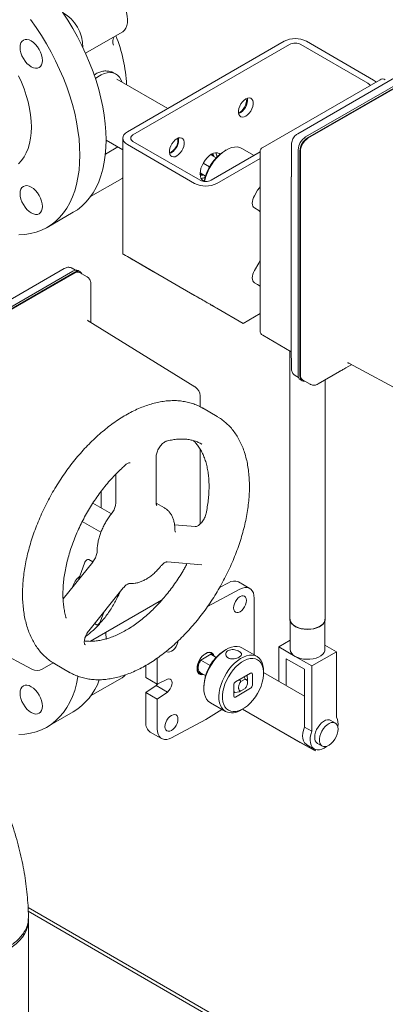
# Model space of a CAD drawing. Units: inches. Extents: x 3 to 261, y 2 to 203.
# Drawn here: x 200 to 208, y 139 to 159 of the extents above; entities that cross this region are included whole.
import ezdxf

# ---------------------------------------------------------------- set-up
doc = ezdxf.new("R2010")
doc.units = ezdxf.units.IN
doc.header["$LTSCALE"] = 12
doc.header["$MEASUREMENT"] = 0
doc.layers.add('OBJECT', color=7, linetype='Continuous')
doc.dimstyles.new('SLDDIMSTYLE3', dxfattribs={"dimtxt": 0.18, "dimasz": 1.56, "dimexe": 0, "dimexo": 0.0625, "dimgap": 0, "dimtad": 0, "dimtih": 1, "dimtoh": 1, "dimdec": 0, "dimrnd": 1e-09, "dimzin": 0, "dimdsep": 46, "dimtxsty": 'Standard', "dimsah": 1, "dimcen": 0.09, "dimadec": 0, "dimazin": 0, "dimtfac": 1.56, "dimtdec": 0, "dimtofl": 0, "dimtmove": 0, "dimatfit": 3, "dimfxl": 0, "dimfrac": 2, "dimtolj": 1, "dimtzin": 0, "dimarcsym": 0})

msp = doc.modelspace()

# ---------------------------------------------------------------- linework, layer by layer
at = {"color": 7, "linetype": 'Continuous', "lineweight": 15}
for p, q in [((210.025, 159.3558), (206.0854, 157.0815)), ((210.2016, 159.3013), (206.2431, 157.0161)), ((210.2395, 159.2794), (206.281, 156.9942)), ((210.2301, 159.263), (206.2905, 156.9888)), ((201.7727, 158.7148), (202.5156, 159.1437)), ((202.6236, 157.1215), (205.8056, 158.9584)), ((202.7373, 157.0559), (205.9192, 158.8928)), ((206.1465, 158.8928), (207.5102, 158.1055)), ((206.2602, 158.9584), (207.6239, 158.1711)), ((202.3879, 158.2926), (202.3502, 158.3135)), ((203.4422, 157.594), (202.4078, 158.1911)), ((207.7552, 158.1783), (205.3732, 156.8033)), ((202.1912, 156.9504), (202.5295, 156.7551)), ((202.5295, 156.9903), (202.5295, 154.6387)), ((203.9873, 156.0718), (202.6236, 156.8591)), ((204.101, 156.1374), (202.7373, 156.9247)), ((205.9561, 156.8575), (205.9561, 156.3081)), ((202.4287, 156.8132), (202.1767, 156.6677)), ((203.5138, 156.6949), (203.4798, 156.6797)), ((204.4249, 156.5912), (204.3217, 156.6508)), ((204.3267, 156.6479), (204.3267, 156.6611)), ((205.3197, 156.7097), (204.3283, 156.1374)), ((204.6297, 156.7504), (204.5934, 156.7294)), ((205.1982, 156.6396), (204.9512, 156.7822)), ((205.3197, 156.7105), (205.3197, 153.078)), ((206.0916, 156.7536), (206.0916, 152.1825)), ((206.1295, 156.7318), (206.1295, 152.1606)), ((206.139, 156.7263), (206.139, 152.177)), ((204.1625, 156.4835), (204.2926, 156.4084)), ((205.3197, 156.5785), (204.4419, 156.0718)), ((204.1025, 156.2524), (204.095, 156.2572)), ((204.1025, 156.2828), (204.1025, 156.2995)), ((204.2107, 156.2203), (204.1025, 156.2828)), ((204.1025, 156.2828), (204.1025, 156.2524)), ((204.1075, 156.2796), (204.2106, 156.22)), ((201.8773, 155.8058), (202.5156, 156.1743)), ((205.953, 156.2049), (205.953, 152.5725)), ((205.2036, 155.8202), (205.2679, 155.9315)), ((200.992, 155.176), (201.5253, 155.4839)), ((205.2915, 155.522), (205.2036, 155.5727)), ((202.6236, 154.5844), (203.9873, 153.7972)), ((202.6236, 154.5844), (203.154, 154.2781)), ((202.7373, 154.5188), (203.2676, 154.2125)), ((204.101, 153.7315), (202.7373, 154.5188)), ((205.2036, 154.3008), (205.2915, 154.4531)), ((201.3415, 154.343), (197.4019, 152.0687)), ((201.5182, 154.2884), (197.5597, 152.0032)), ((201.5561, 154.2666), (197.5975, 151.9814)), ((201.5466, 154.2502), (197.607, 151.9759)), ((201.5718, 154.3081), (201.5022, 154.3483)), ((201.6632, 154.2772), (201.6253, 154.299)), ((201.8053, 154.1733), (201.6537, 154.2608)), ((203.154, 154.2781), (203.2676, 154.2125)), ((201.881, 153.5246), (201.881, 154.0315)), ((203.2676, 154.2125), (203.2677, 154.2126)), ((205.2679, 154.0162), (205.2036, 154.0534)), ((205.2679, 154.0162), (205.3197, 153.9864)), ((204.8586, 153.294), (204.3283, 153.6003)), ((204.9722, 153.2284), (204.4419, 153.5347)), ((205.3197, 153.429), (204.9722, 153.2284)), ((203.9953, 151.9368), (201.8292, 153.2761)), ((201.8827, 153.243), (201.8827, 153.3775)), ((204.8586, 153.294), (204.9722, 153.2284)), ((205.3732, 152.9852), (205.953, 152.6506)), ((205.9228, 152.668), (205.9228, 147.2187)), ((205.9561, 152.4657), (205.9561, 152.3082)), ((206.4956, 151.9967), (206.9346, 152.2502)), ((207.0628, 152.3223), (207.1794, 152.3895)), ((207.124, 152.4193), (209.367, 151.2133)), ((206.0318, 152.1664), (206.1015, 152.1262)), ((206.136, 152.0844), (206.1739, 152.0625)), ((206.1833, 152.0789), (206.3349, 151.9914)), ((206.6428, 147.2187), (206.6428, 152.0818)), ((204.0988, 151.5338), (204.0988, 151.7534)), ((204.4496, 151.3338), (204.1465, 151.5088)), ((204.4496, 151.3338), (204.4624, 151.3263)), ((204.0988, 149.1501), (204.0988, 150.6775)), ((204.1371, 150.7719), (204.1282, 150.7771)), ((203.2084, 149.5808), (203.2084, 150.5173)), ((202.388, 150.1636), (202.388, 149.5808)), ((202.0941, 149.477), (202.0941, 149.7416)), ((202.3003, 149.358), (201.9226, 149.5761)), ((203.3782, 149.478), (203.2087, 149.5759)), ((201.7082, 149.205), (202.0862, 148.9867)), ((204.0025, 149.099), (203.5802, 149.1368)), ((201.9211, 148.3812), (201.8413, 148.4272)), ((201.9192, 148.3787), (201.3173, 147.63)), ((201.7507, 148.3585), (201.6302, 148.0192)), ((203.4326, 148.3829), (204.135, 148.3201)), ((201.8384, 146.9802), (202.5408, 147.8539)), ((204.907, 147.8259), (204.2513, 147.4738)), ((204.6767, 147.9588), (204.4969, 147.8623)), ((205.1107, 147.8412), (204.8804, 147.9742)), ((205.1995, 146.4905), (205.1995, 147.645)), ((201.8758, 146.7693), (203.3195, 147.6027)), ((203.2683, 147.5459), (203.2447, 147.5596)), ((198.4405, 147.4065), (200.6836, 146.2004)), ((202.0789, 147.1757), (202.1449, 147.3615)), ((201.9555, 147.1259), (201.9883, 147.107)), ((201.9654, 147.1382), (201.9779, 147.1173)), ((205.9293, 147.1796), (205.9293, 146.6063)), ((206.6364, 146.6063), (206.6364, 147.1796)), ((202.1879, 146.9495), (202.1912, 146.8071)), ((201.7604, 146.7006), (201.7712, 146.6943)), ((205.2573, 146.4571), (204.9512, 146.6338)), ((205.6964, 146.6561), (205.9293, 146.7905)), ((205.6964, 145.9561), (205.6964, 146.6561)), ((206.0328, 146.4619), (205.6964, 146.6561)), ((206.6364, 146.6908), (206.8692, 146.5564)), ((203.2297, 146.4263), (203.2297, 145.9001)), ((204.1127, 146.3874), (204.3165, 146.505)), ((204.3164, 146.5338), (204.3428, 146.5202)), ((204.3428, 146.5202), (204.3165, 146.505)), ((204.3165, 146.505), (204.4247, 146.4426)), ((204.3213, 146.5016), (204.3165, 146.505)), ((204.4249, 146.4428), (204.3217, 146.5023)), ((204.3306, 146.5279), (204.3282, 146.5293)), ((204.6297, 146.6019), (204.5934, 146.5809)), ((206.3692, 146.2678), (206.0328, 146.4619)), ((206.8692, 146.5564), (206.3692, 146.2678)), ((206.8692, 145.2285), (206.8692, 146.5564)), ((200.894, 146.2025), (201.1169, 146.3312)), ((201.1416, 146.3155), (201.1468, 146.3125)), ((201.1468, 146.3125), (201.4498, 146.1375)), ((202.9994, 146.2796), (202.9994, 146.0331)), ((204.0864, 146.3722), (204.092, 146.3953)), ((204.1127, 146.3874), (204.0864, 146.3722)), ((204.3028, 146.2776), (204.1127, 146.3874)), ((206.2177, 146.2013), (205.848, 146.4147)), ((205.848, 145.8686), (205.848, 146.4147)), ((206.3692, 144.9398), (206.3692, 146.2678)), ((201.4498, 146.1375), (201.4411, 146.1426)), ((201.8773, 145.6574), (202.5156, 146.0259)), ((202.9994, 146.0331), (203.2297, 145.9001)), ((204.0864, 146.1133), (204.1125, 146.1283)), ((204.0904, 146.1118), (204.0864, 146.1133)), ((204.0874, 146.1121), (204.0898, 146.1107)), ((204.1075, 146.1312), (204.2106, 146.0716)), ((205.1253, 146.1217), (204.8192, 145.945)), ((204.9931, 146.0454), (205.0132, 145.9975)), ((205.1616, 145.8767), (205.1616, 146.1007)), ((205.3904, 146.1208), (205.3904, 146.1628)), ((206.2177, 145.6551), (205.3904, 146.1328)), ((206.2177, 145.0273), (206.2177, 146.2013)), ((202.9994, 145.7292), (203.2073, 145.8702)), ((203.2073, 145.8702), (203.4376, 145.7372)), ((203.2297, 145.9001), (203.4376, 145.9991)), ((204.1752, 145.8566), (204.1752, 145.8146)), ((204.7828, 145.882), (204.7828, 145.6581)), ((204.9312, 145.9502), (204.8998, 145.9916)), ((205.0132, 145.9975), (204.9312, 145.9502)), ((205.0637, 145.9322), (205.0637, 146.0015)), ((203.2297, 145.5962), (202.9994, 145.7292)), ((202.9994, 145.7292), (202.9994, 145.1215)), ((203.4376, 145.7372), (203.2297, 145.5962)), ((204.7828, 145.7413), (204.8051, 145.7284)), ((204.8103, 145.7257), (204.8943, 145.7399)), ((204.8192, 145.637), (205.1253, 145.8137)), ((204.8943, 145.7399), (204.9896, 145.7949)), ((204.8943, 145.7399), (204.9312, 145.7612)), ((204.9312, 145.7612), (205.0132, 145.8086)), ((205.0132, 145.8086), (204.9896, 145.7949)), ((203.2297, 145.5962), (203.2297, 144.9885)), ((204.3084, 145.5203), (204.6145, 145.3436)), ((200.992, 145.0276), (201.5253, 145.3355)), ((204.2146, 145.1794), (204.5452, 145.3836)), ((204.9359, 145.3755), (204.9723, 145.3965)), ((204.9618, 145.3904), (206.1313, 144.7151)), ((204.9619, 145.3905), (206.4343, 144.5401)), ((203.5222, 144.8076), (204.2146, 145.1794)), ((206.2177, 145.0273), (206.3692, 144.9398)), ((206.8481, 145.1079), (206.7542, 145.1621)), ((203.0882, 144.9252), (203.3185, 144.7923)), ((206.4343, 144.5401), (206.1313, 144.7151)), ((206.2668, 144.6678), (206.4183, 144.5803)), ((206.4842, 144.6945), (206.5782, 144.6402)), ((206.4343, 144.5401), (206.4499, 144.5671)), ((223.01, 128.4243), (200.6063, 141.3577)), ((214.4174, 133.3122), (200.6098, 141.2832)), ((200.6137, 136.7263), (200.6137, 141.1007))]:
    msp.add_line(p, q, dxfattribs=at)
at = {"color": 7, "linetype": 'Continuous', "lineweight": 15, "flags": 128}
for points in [[(201.9756, 160.079), (201.9886, 160.0859), (202.0345, 160.1007), (202.0852, 160.1041), (202.1397, 160.0962), (202.1966, 160.077), (202.2546, 160.047), (202.3125, 160.0069), (202.3687, 159.9577), (202.4222, 159.9004), (202.4715, 159.8365), (202.5156, 159.7673), (202.5535, 159.6945), (202.5842, 159.6198), (202.6071, 159.5449), (202.6216, 159.4715), (202.6273, 159.4014), (202.6243, 159.3361), (202.6125, 159.2773), (202.5921, 159.2261), (202.5638, 159.1839), (202.528, 159.1516), (202.5156, 159.1437)], [(201.3042, 159.5478), (201.4115, 159.3844), (201.5132, 159.2169), (201.6089, 159.0459), (201.6984, 158.872), (201.7812, 158.6958), (201.8572, 158.518), (201.9259, 158.3393), (201.9871, 158.1603), (202.0406, 157.9818), (202.0863, 157.8043), (202.1239, 157.6285), (202.1532, 157.4551), (202.1743, 157.2847), (202.187, 157.118), (202.1912, 156.9555)], [(201.6578, 156.6476), (201.6536, 156.8101), (201.6409, 156.9768), (201.6199, 157.1472), (201.5905, 157.3206), (201.5529, 157.4964), (201.5073, 157.6739), (201.4537, 157.8524), (201.3925, 158.0314), (201.3238, 158.2101), (201.2479, 158.3879), (201.165, 158.564), (201.0756, 158.738), (200.9798, 158.909), (200.8781, 159.0765), (200.7709, 159.2399), (200.6585, 159.3984)], [(200.6707, 158.9647), (200.715, 158.934), (200.7577, 158.8945), (200.797, 158.8475), (200.8314, 158.795), (200.8597, 158.7389), (200.8807, 158.6814), (200.8936, 158.6247), (200.898, 158.571), (200.8936, 158.5223), (200.8807, 158.4805), (200.8597, 158.4473), (200.8314, 158.4238), (200.797, 158.4111), (200.7577, 158.4095), (200.715, 158.4192), (200.6707, 158.4397), (200.6263, 158.4704), (200.5837, 158.5099), (200.5444, 158.5569), (200.51, 158.6094), (200.4817, 158.6655), (200.4607, 158.723), (200.4478, 158.7797), (200.4434, 158.8334), (200.4478, 158.8821), (200.4607, 158.9239), (200.4817, 158.9571), (200.51, 158.9806), (200.5444, 158.9933), (200.5837, 158.9949), (200.6263, 158.9852), (200.6707, 158.9647)], [(200.4146, 156.4719), (200.4735, 156.5364), (200.5254, 156.6102), (200.5699, 156.6927), (200.6066, 156.7835), (200.6355, 156.8819), (200.6562, 156.9873), (200.6687, 157.0989), (200.6729, 157.2162), (200.6687, 157.3383), (200.6562, 157.4644), (200.6355, 157.5937), (200.6066, 157.7254), (200.5699, 157.8587), (200.5254, 157.9925), (200.4735, 158.1262), (200.4146, 158.2588)], [(202.5094, 158.1325), (202.4911, 158.1792), (202.4614, 158.2283), (202.4241, 158.2677), (202.38, 158.2968), (202.3299, 158.3149), (202.2747, 158.3218), (202.2154, 158.3173), (202.1532, 158.3016), (202.0892, 158.2748), (202.0246, 158.2375), (201.9739, 158.201)], [(207.6239, 158.1711), (207.6639, 158.143), (207.6754, 158.1323)], [(205.0291, 157.4384), (204.9928, 157.4226), (204.9586, 157.4178), (204.9286, 157.4244), (204.9043, 157.442), (204.8874, 157.4695), (204.8786, 157.5055), (204.8786, 157.5476), (204.8874, 157.5936), (204.9043, 157.6408), (204.9286, 157.6863), (204.9586, 157.7277), (204.9928, 157.7623), (205.0291, 157.7883), (205.0653, 157.8042), (205.0995, 157.809), (205.1295, 157.8024), (205.1538, 157.7848), (205.1707, 157.7572), (205.1795, 157.7213), (205.1795, 157.6791), (205.1707, 157.6331), (205.1538, 157.586), (205.1295, 157.5404), (205.0995, 157.4991), (205.0653, 157.4644), (205.0291, 157.4384)], [(205.0366, 157.7925), (205.039, 157.7848), (205.0435, 157.7479), (205.039, 157.7057), (205.0257, 157.6612), (205.0047, 157.6173), (204.9773, 157.5772), (204.9453, 157.5435), (204.911, 157.5185), (204.8787, 157.5045)], [(202.6236, 156.8591), (202.5837, 156.8872), (202.5539, 156.9193), (202.5357, 156.9541), (202.5295, 156.9903), (202.5357, 157.0265), (202.5539, 157.0613), (202.5837, 157.0934), (202.6236, 157.1215)], [(202.1912, 156.9555), (202.187, 156.798), (202.1743, 156.6459), (202.1532, 156.4998), (202.1239, 156.3603), (202.0863, 156.2279), (202.0406, 156.1031), (201.9871, 155.9864), (201.9259, 155.8781), (201.8572, 155.7787), (201.7812, 155.6886), (201.6984, 155.6081), (201.6089, 155.5375), (201.5253, 155.4839)], [(203.644, 156.9877), (203.6461, 156.9808), (203.6506, 156.9438), (203.6461, 156.9016), (203.6329, 156.8571), (203.6118, 156.8133), (203.5844, 156.7731), (203.5525, 156.7394), (203.5182, 156.7144), (203.4839, 156.6998), (203.4768, 156.6982)], [(203.6275, 156.6293), (203.5912, 156.6134), (203.557, 156.6087), (203.527, 156.6153), (203.5028, 156.6329), (203.4858, 156.6604), (203.477, 156.6963), (203.477, 156.7385), (203.4858, 156.7845), (203.5028, 156.8317), (203.527, 156.8772), (203.557, 156.9185), (203.5912, 156.9532), (203.6275, 156.9792), (203.6637, 156.9951), (203.6979, 156.9998), (203.7279, 156.9932), (203.7522, 156.9756), (203.7691, 156.9481), (203.7779, 156.9122), (203.7779, 156.87), (203.7691, 156.824), (203.7522, 156.7768), (203.7279, 156.7313), (203.6979, 156.69), (203.6637, 156.6553), (203.6275, 156.6293)], [(200.4199, 155.0256), (200.5413, 155.0327), (200.6585, 155.0506), (200.7709, 155.0795), (200.8781, 155.119), (200.9798, 155.1691), (201.0756, 155.2295), (201.165, 155.3002), (201.2479, 155.3807), (201.3238, 155.4708), (201.3925, 155.5702), (201.4537, 155.6785), (201.5073, 155.7952), (201.5529, 155.92), (201.5905, 156.0524), (201.6199, 156.1919), (201.6409, 156.338), (201.6536, 156.4901), (201.6578, 156.6476)], [(204.1848, 156.1132), (204.1675, 156.1212), (204.1393, 156.1447), (204.1183, 156.1779), (204.1053, 156.2197), (204.101, 156.2684), (204.1053, 156.3221), (204.1183, 156.3788), (204.1393, 156.4363), (204.1675, 156.4924), (204.202, 156.5449), (204.2413, 156.5918), (204.2839, 156.6314), (204.3283, 156.662), (204.3726, 156.6826), (204.4152, 156.6923), (204.4545, 156.6907), (204.489, 156.6779), (204.5045, 156.667)], [(204.9512, 156.7822), (204.9045, 156.8023), (204.8526, 156.8117), (204.7965, 156.8101), (204.7374, 156.7976), (204.6763, 156.7745), (204.6143, 156.7412), (204.5526, 156.6982), (204.4923, 156.6464), (204.4346, 156.5868), (204.3805, 156.5205), (204.331, 156.4487), (204.2872, 156.3727), (204.2497, 156.294), (204.2193, 156.214), (204.1965, 156.1342), (204.1914, 156.1112)], [(204.3699, 156.6229), (204.3612, 156.643), (204.3422, 156.6675)], [(202.5295, 156.1832), (202.5156, 156.1743), (202.5156, 156.1743)], [(200.898, 155.6016), (200.8936, 155.5529), (200.8807, 155.5111), (200.8597, 155.4779), (200.8314, 155.4544), (200.797, 155.4417), (200.7577, 155.4401), (200.715, 155.4498), (200.6707, 155.4703), (200.6263, 155.501), (200.5837, 155.5405), (200.5444, 155.5875), (200.51, 155.64), (200.4817, 155.6961), (200.4607, 155.7536), (200.4478, 155.8103), (200.4434, 155.864), (200.4478, 155.9127), (200.4607, 155.9545), (200.4817, 155.9877), (200.51, 156.0112), (200.5444, 156.0239), (200.5837, 156.0255), (200.6263, 156.0158), (200.6707, 155.9953), (200.715, 155.9646), (200.7577, 155.9251), (200.797, 155.8781), (200.8314, 155.8256), (200.8597, 155.7695), (200.8807, 155.712), (200.8936, 155.6553), (200.898, 155.6016)], [(205.2036, 155.5727), (205.1848, 155.5883), (205.1708, 155.6105), (205.1621, 155.6384), (205.1592, 155.6708), (205.1621, 155.7066), (205.1708, 155.7444), (205.1848, 155.7828), (205.2036, 155.8202)], [(205.2036, 154.0534), (205.1848, 154.069), (205.1708, 154.0912), (205.1621, 154.119), (205.1592, 154.1515), (205.1621, 154.1873), (205.1708, 154.2251), (205.1848, 154.2634), (205.2036, 154.3008)], [(206.1295, 152.1606), (206.1324, 152.1282), (206.141, 152.1003), (206.155, 152.0782), (206.1739, 152.0625), (206.1968, 152.054), (206.223, 152.053), (206.2274, 152.0535)], [(201.8413, 148.4272), (201.8307, 148.4307), (201.8165, 148.4297), (201.8012, 148.4232), (201.7858, 148.4119), (201.7716, 148.3966), (201.7596, 148.3783), (201.7507, 148.3585)], [(205.1995, 147.645), (205.1951, 147.7019), (205.182, 147.752), (205.1607, 147.794), (205.1316, 147.8265), (205.0957, 147.8487), (205.0541, 147.8599), (205.0078, 147.8598), (204.9583, 147.8483), (204.907, 147.8259)], [(204.7786, 147.4465), (204.7831, 147.4887), (204.7964, 147.5332), (204.8174, 147.5771), (204.8448, 147.6172), (204.8768, 147.6509), (204.911, 147.6759), (204.9453, 147.6905), (204.9773, 147.6936), (205.0047, 147.6852), (205.0257, 147.6657), (205.039, 147.6364), (205.0435, 147.5994), (205.039, 147.5572), (205.0257, 147.5127), (205.0047, 147.4689), (204.9773, 147.4288), (204.9453, 147.3951), (204.911, 147.3701), (204.8768, 147.3555), (204.8448, 147.3523), (204.8174, 147.3608), (204.7964, 147.3803), (204.7831, 147.4096), (204.7786, 147.4465)], [(201.9779, 147.1173), (201.9869, 147.1079), (201.9989, 147.1035), (202.0131, 147.1045), (202.0284, 147.111), (202.0438, 147.1223), (202.058, 147.1376), (202.07, 147.1559), (202.0789, 147.1757)], [(206.2828, 147.0109), (206.2167, 147.0144), (206.1528, 147.0249), (206.0933, 147.042), (206.0403, 147.0651), (205.9955, 147.0934), (205.9606, 147.126), (205.9366, 147.1618), (205.9244, 147.1995), (205.9228, 147.2187)], [(205.9293, 147.2187), (205.9296, 147.2093), (205.9386, 147.1719), (205.9594, 147.1362), (205.9911, 147.1033), (206.0328, 147.0743), (206.083, 147.0503), (206.14, 147.032), (206.2019, 147.02), (206.2665, 147.0148), (206.3317, 147.0165), (206.3952, 147.0251), (206.4549, 147.0404), (206.5087, 147.0616), (206.5548, 147.0883), (206.5917, 147.1194), (206.6181, 147.1538), (206.633, 147.1905), (206.6364, 147.2187)], [(206.6428, 147.2187), (206.6413, 147.1995), (206.6291, 147.1618), (206.6051, 147.126), (206.5701, 147.0934), (206.5254, 147.0651), (206.4723, 147.042), (206.4129, 147.0249), (206.349, 147.0144), (206.2828, 147.0109)], [(203.6489, 146.7699), (203.6461, 146.7532), (203.6329, 146.7087), (203.6118, 146.6648), (203.5844, 146.6247), (203.5525, 146.591), (203.5182, 146.566), (203.4839, 146.5514), (203.452, 146.5482), (203.4245, 146.5567), (203.4136, 146.5647)], [(204.9512, 146.6338), (204.9045, 146.6539), (204.8526, 146.6632), (204.7965, 146.6617), (204.7374, 146.6492), (204.6763, 146.6261), (204.6143, 146.5927), (204.5526, 146.5498), (204.4923, 146.498), (204.4346, 146.4384), (204.3805, 146.3721), (204.331, 146.3002), (204.2872, 146.2243), (204.2497, 146.1455), (204.2193, 146.0655), (204.1965, 145.9857), (204.1818, 145.9076), (204.1755, 145.8327), (204.1776, 145.7623), (204.1881, 145.6978), (204.2069, 145.6404), (204.2336, 145.5911), (204.2676, 145.5508), (204.3084, 145.5203)], [(204.1723, 146.0937), (204.1378, 146.0881), (204.1042, 146.0931), (204.0761, 146.1093), (204.055, 146.1359), (204.0419, 146.1715), (204.0375, 146.2145), (204.0419, 146.2626), (204.055, 146.3134), (204.0761, 146.3643), (204.1042, 146.4129), (204.1378, 146.4567), (204.1752, 146.4934), (204.2146, 146.5213), (204.254, 146.5389), (204.2915, 146.5454), (204.325, 146.5404), (204.3531, 146.5242), (204.3742, 146.4976), (204.3866, 146.4649)], [(204.3699, 146.4745), (204.3612, 146.4946), (204.341, 146.5202), (204.314, 146.5357), (204.2817, 146.5405), (204.2457, 146.5343), (204.2078, 146.5173)], [(204.6144, 145.3436), (204.5737, 145.3741), (204.5396, 145.4144), (204.513, 145.4637), (204.4942, 145.5211), (204.4837, 145.5856), (204.4816, 145.656), (204.4879, 145.731), (204.5026, 145.809), (204.5254, 145.8888), (204.5558, 145.9688), (204.5932, 146.0476), (204.6371, 146.1235), (204.6866, 146.1954), (204.7406, 146.2617), (204.7983, 146.3213), (204.8586, 146.3731), (204.9203, 146.416), (204.9823, 146.4494), (205.0435, 146.4725), (205.1026, 146.485), (205.1587, 146.4865), (205.2105, 146.4772), (205.2573, 146.4571), (205.2981, 146.4266), (205.3321, 146.3864), (205.3587, 146.3371), (205.3775, 146.2796), (205.388, 146.2151), (205.3904, 146.1628)], [(206.0328, 146.4619), (206.083, 146.4379), (206.14, 146.4196), (206.2019, 146.4076), (206.2665, 146.4024), (206.3317, 146.4041), (206.3952, 146.4127), (206.4549, 146.428), (206.5087, 146.4492), (206.5548, 146.4759), (206.5917, 146.5069), (206.6181, 146.5414), (206.633, 146.5781), (206.6364, 146.6063)], [(204.6765, 145.3672), (204.7216, 145.3481), (204.7718, 145.3398), (204.8261, 145.3425), (204.8833, 145.3562), (204.9424, 145.3805), (205.0021, 145.4149), (205.0611, 145.4588), (205.1184, 145.5113), (205.1727, 145.5712), (205.2228, 145.6375), (205.2679, 145.7086), (205.307, 145.7832), (205.3393, 145.8598), (205.3641, 145.9368), (205.3809, 146.0126), (205.3894, 146.0857), (205.3894, 146.1546), (205.3809, 146.2179), (205.3641, 146.2743), (205.3393, 146.3227), (205.307, 146.362), (205.2679, 146.3916), (205.2228, 146.4107), (205.1727, 146.4189), (205.1184, 146.4162), (205.0611, 146.4026), (205.0021, 146.3783), (204.9424, 146.3438), (204.8833, 146.2999), (204.8261, 146.2475), (204.7718, 146.1875), (204.7216, 146.1213), (204.6765, 146.0501), (204.6374, 145.9755), (204.6052, 145.8989), (204.5804, 145.8219), (204.5636, 145.7461), (204.5551, 145.673), (204.5551, 145.6041), (204.5636, 145.5408), (204.5804, 145.4844), (204.6052, 145.436), (204.6374, 145.3967), (204.6765, 145.3672)], [(200.4199, 144.8771), (200.5413, 144.8842), (200.6585, 144.9022), (200.7709, 144.931), (200.8781, 144.9705), (200.9798, 145.0206), (201.0756, 145.0811), (201.165, 145.1517), (201.2479, 145.2323), (201.3238, 145.3224), (201.3925, 145.4218), (201.4537, 145.53), (201.5073, 145.6468), (201.5529, 145.7716), (201.5905, 145.904), (201.6199, 146.0435), (201.6221, 146.0564)], [(202.5751, 146.0805), (202.5535, 146.055), (202.5156, 146.0259), (202.5156, 146.0259)], [(200.898, 145.4532), (200.8936, 145.4045), (200.8807, 145.3627), (200.8597, 145.3295), (200.8314, 145.306), (200.797, 145.2932), (200.7577, 145.2917), (200.715, 145.3014), (200.6707, 145.3219), (200.6263, 145.3525), (200.5837, 145.3921), (200.5444, 145.439), (200.51, 145.4916), (200.4817, 145.5476), (200.4607, 145.6051), (200.4478, 145.6618), (200.4434, 145.7156), (200.4478, 145.7643), (200.4607, 145.806), (200.4817, 145.8393), (200.51, 145.8627), (200.5444, 145.8755), (200.5837, 145.8771), (200.6263, 145.8674), (200.6707, 145.8468), (200.715, 145.8162), (200.7577, 145.7766), (200.797, 145.7297), (200.8314, 145.6772), (200.8597, 145.6211), (200.8807, 145.5636), (200.8936, 145.5069), (200.898, 145.4532)], [(203.2073, 145.8702), (203.2378, 145.8992), (203.2444, 145.9071)], [(203.4376, 145.9991), (203.4681, 146.0053), (203.4947, 145.9999), (203.5153, 145.9835), (203.5283, 145.9572), (203.5328, 145.9231), (203.5283, 145.8839), (203.5153, 145.8425), (203.4947, 145.8023), (203.4681, 145.7663), (203.4376, 145.7372)], [(204.8103, 145.7257), (204.7893, 145.7407), (204.7828, 145.7483)], [(203.3858, 145.034), (203.3903, 145.0762), (203.4035, 145.1207), (203.4245, 145.1646), (203.452, 145.2047), (203.4839, 145.2384), (203.5182, 145.2634), (203.5525, 145.278), (203.5844, 145.2811), (203.6118, 145.2727), (203.6329, 145.2532), (203.6461, 145.2239), (203.6506, 145.1869), (203.6461, 145.1448), (203.6329, 145.1002), (203.6118, 145.0564), (203.5844, 145.0163), (203.5525, 144.9826), (203.5182, 144.9576), (203.4839, 144.943), (203.452, 144.9398), (203.4245, 144.9483), (203.4035, 144.9678), (203.3903, 144.9971), (203.3858, 145.034)], [(206.2668, 144.6678), (206.2522, 144.6775), (206.2237, 144.7068), (206.2024, 144.7453), (206.1889, 144.7917), (206.1836, 144.8448), (206.1868, 144.9029), (206.1983, 144.9643), (206.2177, 145.0273)], [(206.7542, 145.1621), (206.7263, 145.1726), (206.6899, 145.1739), (206.6501, 145.1637), (206.6089, 145.1425), (206.5681, 145.1113), (206.5298, 145.0715), (206.4956, 145.025), (206.4672, 144.974), (206.4459, 144.9209), (206.4328, 144.8681), (206.4283, 144.8181)], [(206.9041, 144.9843), (206.8996, 145.0291), (206.8864, 145.0667), (206.8651, 145.0952), (206.8367, 145.1135), (206.8026, 145.1205), (206.7642, 145.116), (206.7235, 145.1002), (206.6823, 145.0738), (206.6425, 145.0381), (206.606, 144.9947), (206.5745, 144.9457), (206.5496, 144.8933), (206.5322, 144.84), (206.5234, 144.7883), (206.5234, 144.7407), (206.5322, 144.6992), (206.5496, 144.666), (206.5745, 144.6424), (206.606, 144.6298), (206.6425, 144.6285), (206.6823, 144.6387), (206.7235, 144.6599), (206.7642, 144.6911), (206.8026, 144.7309), (206.8367, 144.7774), (206.8651, 144.8284), (206.8864, 144.8815), (206.8996, 144.9343), (206.9041, 144.9843)], [(203.2297, 144.9885), (203.2341, 144.9316), (203.2472, 144.8815), (203.2686, 144.8395), (203.2976, 144.8069), (203.3335, 144.7847), (203.3752, 144.7736), (203.4214, 144.7737), (203.4709, 144.7852), (203.5222, 144.8076)], [(206.3692, 144.9398), (206.3498, 144.8768), (206.3383, 144.8154), (206.3352, 144.7573), (206.3404, 144.7042), (206.3539, 144.6578), (206.3752, 144.6194), (206.4038, 144.5901), (206.4387, 144.5708), (206.4789, 144.562), (206.5233, 144.5641), (206.5705, 144.577), (206.6192, 144.6002), (206.6679, 144.6332), (206.6691, 144.6341)], [(199.1137, 140.2347), (199.2482, 140.2382), (199.3816, 140.2487), (199.5128, 140.2659), (199.6408, 140.29), (199.7646, 140.3205), (199.8831, 140.3573), (199.9954, 140.4001), (200.1007, 140.4486), (200.1979, 140.5023), (200.2865, 140.5608), (200.3656, 140.6236), (200.4346, 140.6903), (200.493, 140.7603), (200.5403, 140.8331), (200.5761, 140.908), (200.6002, 140.9844), (200.6122, 141.0618), (200.6123, 141.1381)]]:
    msp.add_lwpolyline(points, dxfattribs=at)
at = {"color": 7, "linetype": 'Continuous', "lineweight": 15}
for centre, radius, start, end in [((200.9091, 158.8398), 0.8082, 359.54012, 60.45938), ((202.4946, 158.9551), 0.1687, 145.05048, 207.16859), ((199.6772, 157.9556), 2.9308, 2.37359, 22.40555), ((206.0329, 158.5197), 0.494, 62.60967, 117.39033), ((206.0329, 158.6735), 0.247, 62.60967, 117.39033), ((207.4667, 158.0206), 0.0954, 25.3917, 62.841), ((207.8087, 158.0855), 0.1071, 60.00269, 119.99731), ((204.7643, 157.7662), 0.3011, 292.89095, 7.11443), ((202.7622, 156.9903), 0.0702, 110.78342, 249.21658), ((203.3524, 156.9606), 0.3109, 301.27796, 6.23771), ((206.4206, 156.7387), 0.3293, 122.60548, 177.39452), ((206.4585, 156.7168), 0.3293, 122.60548, 177.39452), ((206.4679, 156.7114), 0.3293, 122.60548, 177.39452), ((205.0886, 155.9574), 0.9171, 122.682, 170.30635), ((204.2819, 156.5932), 0.1066, 10.85139, 49.29575), ((204.2423, 156.606), 0.1993, 0.83584, 25.8177), ((205.4268, 156.7105), 0.1071, 119.99731, 180), ((204.1326, 156.3485), 0.0994, 251.62498, 283.38649), ((204.1374, 156.3428), 0.1066, 250.70827, 289.15534), ((204.2146, 156.5105), 0.494, 242.60967, 297.39033), ((204.2146, 156.3567), 0.247, 242.60967, 297.39033), ((204.1066, 156.3708), 0.1993, 274.18652, 299.17069), ((205.57, 155.7588), 0.348, 136.01207, 150.25377), ((205.2512, 155.4543), 0.0788, 29.67628, 59.23969), ((204.9814, 154.6328), 0.3585, 329.90433, 340.68607), ((201.5809, 154.2008), 0.1078, 65.69288, 125.61758), ((201.6094, 154.1626), 0.1078, 65.69288, 125.61758), ((201.6148, 154.196), 0.0918, 25.39196, 129.79067), ((205.4268, 153.078), 0.1071, 180, 240.00269), ((206.1966, 152.1709), 0.1056, 173.70115, 234.98667), ((206.244, 152.1654), 0.1056, 173.70115, 234.98667), ((203.8845, 151.7534), 0.2143, 0, 58.27094), ((201.8426, 147.8081), 0.3338, 124.68654, 168.04982), ((204.7922, 147.785), 0.2087, 65.00595, 123.5995), ((205.0804, 145.8169), 0.9061, 122.51686, 177.48852), ((206.1045, 146.6227), 0.176, 185.34906, 245.97108), ((200.7869, 146.3881), 0.2143, 241.73443, 299.99731), ((204.1604, 146.2102), 0.1235, 174.37607, 227.35435), ((204.1328, 146.1971), 0.0965, 244.32892, 283.70461), ((204.9347, 146.0077), 0.1292, 357.25928, 31.53388), ((205.1395, 146.1043), 0.0225, 350.78596, 129.20329), ((200.8681, 146.4081), 1.258, 301.49895, 340.43243), ((204.8618, 145.8784), 0.079, 122.60548, 177.39452), ((205.0827, 145.8803), 0.079, 302.60548, 357.39452), ((204.805, 145.6545), 0.0225, 170.78596, 309.20329), ((204.7471, 145.6432), 0.3277, 246.1193, 305.19739), ((206.6112, 145.0891), 0.2933, 348.82608, 28.37997), ((203.2087, 145.098), 0.2107, 173.6004, 235.08742), ((206.5611, 144.8037), 0.1336, 173.81469, 234.87313)]:
    msp.add_arc(centre, radius, start, end, dxfattribs=at)
for centre, major_axis, start_param, end_param in [((202.8509, 154.4532), (0.3214, -0.1856), 2.3562351, 3.9270315), ((202.8509, 154.4532), (0.1607, -0.0928), 2.3562351, 3.9270315), ((204.2146, 153.6659), (0.3214, -0.1856), 0.7854388, 2.3562351), ((204.2146, 153.6659), (0.1607, -0.0928), 0.7854388, 2.3562351)]:
    msp.add_ellipse(centre, major_axis=major_axis, ratio=0.0000704, start_param=start_param, end_param=end_param, dxfattribs=at)
for points, knots in [([(202.3497, 158.3127), (202.3472, 158.3144), (202.323, 158.3311), (202.2681, 158.3476), (202.1871, 158.359), (202.103, 158.349), (202.0217, 158.3224), (201.9721, 158.2906), (201.9482, 158.2753)], [0, 0, 0, 0, 0.0226772, 0.2224593, 0.4215444, 0.6266954, 0.820445, 1, 1, 1, 1]), ([(206.0854, 157.0815), (206.0773, 157.0764), (206.0566, 157.0633), (206.027, 157.0353), (205.9982, 156.9976), (205.9755, 156.9546), (205.9607, 156.9094), (205.9562, 156.8766), (205.9561, 156.8597), (205.9561, 156.8575)], [0, 0, 0, 0, 0.1103462, 0.2800243, 0.4524408, 0.6268987, 0.8056777, 0.9745366, 1, 1, 1, 1]), ([(204.3374, 156.6692), (204.3402, 156.6641), (204.3444, 156.6564), (204.3465, 156.6411), (204.3472, 156.636)], [0, 0, 0, 0, 0.6728907, 1, 1, 1, 1]), ([(204.1025, 156.2524), (204.1187, 156.2462), (204.1367, 156.2394), (204.1588, 156.248), (204.1609, 156.2488)], [0, 0, 0, 0, 0.906654, 1, 1, 1, 1]), ([(205.9559, 156.3078), (205.956, 156.304), (205.9562, 156.2816), (205.9549, 156.247), (205.9549, 156.2155), (205.9548, 156.204)], [0, 0, 0, 0, 0.11408415, 0.67658638, 1, 1, 1, 1]), ([(201.5017, 154.3469), (201.497, 154.3501), (201.4815, 154.3603), (201.4509, 154.3673), (201.4138, 154.3683), (201.3765, 154.3606), (201.3535, 154.349), (201.3415, 154.343)], [0, 0, 0, 0, 0.1011817, 0.326802, 0.5439088, 0.7620685, 1, 1, 1, 1]), ([(201.881, 154.0315), (201.8806, 154.0416), (201.8796, 154.0649), (201.87, 154.0997), (201.8515, 154.1331), (201.8294, 154.1585), (201.8114, 154.1684), (201.8043, 154.1723)], [0, 0, 0, 0, 0.17919722, 0.41374759, 0.63773071, 0.85727533, 1, 1, 1, 1]), ([(201.8824, 153.3777), (201.8824, 153.3968), (201.8825, 153.4433), (201.8806, 153.4934), (201.8811, 153.5219), (201.8812, 153.5244)], [0, 0, 0, 0, 0.3881851, 0.9453836, 1, 1, 1, 1]), ([(201.833, 153.2739), (201.8301, 153.2757), (201.8217, 153.2811), (201.8131, 153.2902), (201.8101, 153.297), (201.8106, 153.2952), (201.8107, 153.2951)], [0, 0, 0, 0, 0.2156521, 0.6243359, 0.9648248, 1, 1, 1, 1]), ([(205.9534, 152.5723), (205.9533, 152.5629), (205.9531, 152.5311), (205.9563, 152.4933), (205.9558, 152.4702), (205.9558, 152.4663)], [0, 0, 0, 0, 0.2584175, 0.8736844, 1, 1, 1, 1]), ([(205.9561, 152.3082), (205.9565, 152.2981), (205.9575, 152.2748), (205.9671, 152.24), (205.9856, 152.2066), (206.0076, 152.1813), (206.0254, 152.1715), (206.0323, 152.1677)], [0, 0, 0, 0, 0.1798172, 0.415179, 0.6399371, 0.8602412, 1, 1, 1, 1]), ([(206.9349, 152.2502), (206.9394, 152.2528), (206.9662, 152.2686), (207.0104, 152.292), (207.0478, 152.3141), (207.0621, 152.3226)], [0, 0, 0, 0, 0.1107512, 0.6599166, 1, 1, 1, 1]), ([(207.0978, 152.4258), (207.0978, 152.4258), (207.096, 152.4254), (207.1027, 152.4264), (207.1147, 152.4237), (207.124, 152.4191), (207.1277, 152.4172)], [0, 0, 0, 0, 0.0047806, 0.3497826, 0.7339374, 1, 1, 1, 1]), ([(206.3358, 151.9925), (206.3405, 151.9894), (206.3557, 151.9793), (206.3862, 151.9724), (206.4233, 151.9714), (206.4606, 151.9791), (206.4836, 151.9907), (206.4956, 151.9967)], [0, 0, 0, 0, 0.0980712, 0.3244723, 0.5423304, 0.7612451, 1, 1, 1, 1]), ([(204.1634, 151.4972), (204.1482, 151.5067), (204.1028, 151.535), (204.0213, 151.5721), (203.92, 151.6089), (203.814, 151.6356), (203.7039, 151.6527), (203.5901, 151.66), (203.4728, 151.6574), (203.3525, 151.645), (203.2296, 151.6227), (203.1046, 151.5906), (202.9779, 151.5488), (202.8501, 151.4975), (202.7216, 151.4368), (202.593, 151.367), (202.4647, 151.2884), (202.3372, 151.2014), (202.2108, 151.1062), (202.0861, 151.0033), (201.9635, 150.893), (201.8434, 150.7757), (201.7261, 150.6518), (201.6121, 150.5218), (201.5018, 150.3861), (201.3956, 150.2453), (201.2938, 150.0998), (201.1967, 149.9502), (201.1047, 149.7969), (201.0182, 149.6404), (200.9373, 149.4815), (200.8625, 149.3205), (200.7939, 149.158), (200.7319, 148.9947), (200.6766, 148.831), (200.6282, 148.6676), (200.587, 148.5049), (200.553, 148.3436), (200.5265, 148.1843), (200.5075, 148.0273), (200.4962, 147.8734), (200.4927, 147.723), (200.4969, 147.5766), (200.5089, 147.4349), (200.5288, 147.2982), (200.5564, 147.1672), (200.5918, 147.0423), (200.6348, 146.9241), (200.6853, 146.8131), (200.743, 146.7097), (200.8077, 146.6144), (200.8791, 146.5276), (200.9567, 146.4493), (201.0407, 146.381), (201.1026, 146.3367), (201.1379, 146.3181), (201.1416, 146.3161)], [0, 0, 0, 0, 0.0092774, 0.02775, 0.0462255, 0.0647382, 0.0833189, 0.1019888, 0.1207575, 0.1396238, 0.158578, 0.1776049, 0.1966874, 0.2158088, 0.2349548, 0.2541136, 0.2732761, 0.2924351, 0.3115874, 0.330731, 0.3498651, 0.3689898, 0.3881056, 0.4072132, 0.4263138, 0.4454087, 0.4644992, 0.4835866, 0.5026724, 0.521758, 0.5408447, 0.5599335, 0.5790261, 0.5981239, 0.6172282, 0.6363406, 0.6554622, 0.6745944, 0.6937381, 0.7128938, 0.7320618, 0.7512411, 0.7704301, 0.7896253, 0.8088194, 0.8280028, 0.8471633, 0.8662855, 0.8853515, 0.9043425, 0.9232417, 0.942038, 0.9607294, 0.9793255, 0.9978478, 1, 1, 1, 1]), ([(205.1024, 149.9165), (205.1022, 149.9426), (205.1016, 150.0179), (205.0945, 150.1393), (205.0788, 150.2786), (205.0551, 150.4126), (205.0237, 150.5407), (204.9846, 150.6624), (204.9379, 150.7771), (204.8838, 150.8845), (204.8227, 150.984), (204.7547, 151.0752), (204.6802, 151.158), (204.5994, 151.2313), (204.5269, 151.2872), (204.4793, 151.3149), (204.4627, 151.3246)], [0, 0, 0, 0, 0.0408537, 0.1182641, 0.1957052, 0.2731236, 0.3504765, 0.4277083, 0.5047513, 0.5815304, 0.6579722, 0.7340182, 0.8096396, 0.8848504, 0.9597133, 1, 1, 1, 1]), ([(203.2084, 150.5173), (203.2085, 150.5229), (203.2089, 150.5393), (203.2137, 150.5712), (203.2253, 150.6127), (203.243, 150.6561), (203.2662, 150.6989), (203.2937, 150.7386), (203.3239, 150.7732), (203.3547, 150.8007), (203.3837, 150.8201), (203.4032, 150.829), (203.4119, 150.8316), (203.4141, 150.8323)], [0, 0, 0, 0, 0.051662, 0.1505462, 0.251474, 0.3544009, 0.4585707, 0.563108, 0.6669037, 0.7690527, 0.8689267, 0.9664825, 1, 1, 1, 1]), ([(203.4141, 150.8323), (203.4322, 150.837), (203.4848, 150.8511), (203.5699, 150.8673), (203.6683, 150.8778), (203.7632, 150.8791), (203.8544, 150.8712), (203.9419, 150.8543), (204.025, 150.8276), (204.0898, 150.8), (204.1249, 150.7779), (204.1356, 150.7712)], [0, 0, 0, 0, 0.0643099, 0.1877608, 0.3114646, 0.4357511, 0.5608766, 0.6871018, 0.8146179, 0.9434342, 1, 1, 1, 1]), ([(203.9651, 150.8451), (203.9794, 150.8314), (204.015, 150.7973), (204.0652, 150.7327), (204.1163, 150.6531), (204.1607, 150.5656), (204.1984, 150.4708), (204.2294, 150.3692), (204.2534, 150.261), (204.2705, 150.1468), (204.2804, 150.0268), (204.2832, 149.9018), (204.2787, 149.7721), (204.2668, 149.6384), (204.2482, 149.5022), (204.2299, 149.4095), (204.2208, 149.3635)], [0, 0, 0, 0, 0.0505954, 0.126061, 0.200766, 0.2747593, 0.3481742, 0.4211651, 0.4938721, 0.566408, 0.6388566, 0.7112766, 0.7836978, 0.8561465, 0.9286388, 1, 1, 1, 1]), ([(201.3739, 147.2568), (201.3691, 147.2748), (201.3551, 147.3276), (201.3369, 147.4202), (201.322, 147.5361), (201.3143, 147.6577), (201.3138, 147.7842), (201.3206, 147.9152), (201.3346, 148.05), (201.356, 148.188), (201.3845, 148.3286), (201.4201, 148.4711), (201.4627, 148.615), (201.5121, 148.7594), (201.5681, 148.9037), (201.6305, 149.0473), (201.6988, 149.1895), (201.773, 149.3296), (201.8525, 149.467), (201.9372, 149.6011), (202.0264, 149.7311), (202.1199, 149.8566), (202.2172, 149.9769), (202.3178, 150.0916), (202.4213, 150.1999), (202.5106, 150.2861), (202.5655, 150.3349), (202.5846, 150.3519)], [0, 0, 0, 0, 0.02161308, 0.06314211, 0.10462582, 0.14607144, 0.18750764, 0.22894918, 0.27040993, 0.31189751, 0.35341523, 0.39496344, 0.43654055, 0.47814369, 0.51976921, 0.56141298, 0.60307059, 0.64473749, 0.68640903, 0.72808044, 0.7697455, 0.81139944, 0.85303755, 0.89465513, 0.93624763, 0.97781074, 1, 1, 1, 1]), ([(202.5846, 150.3519), (202.5898, 150.3562), (202.6049, 150.3689), (202.6288, 150.3842), (202.6529, 150.3946), (202.6697, 150.3979), (202.6779, 150.397), (202.6776, 150.3972), (202.6781, 150.3966), (202.6782, 150.3966)], [0, 0, 0, 0, 0.0922679, 0.2679574, 0.4401691, 0.6111241, 0.7863063, 0.978974, 1, 1, 1, 1]), ([(201.4407, 146.1433), (201.4695, 146.1271), (201.5293, 146.0936), (201.6265, 146.0542), (201.7302, 146.0225), (201.8384, 146.0007), (201.9504, 145.9886), (202.0661, 145.9864), (202.185, 145.994), (202.3066, 146.0115), (202.4307, 146.0388), (202.5566, 146.0759), (202.6839, 146.1226), (202.8121, 146.1788), (202.9407, 146.2442), (203.0693, 146.3185), (203.1972, 146.4015), (203.3242, 146.4927), (203.4498, 146.5919), (203.5734, 146.6987), (203.6948, 146.8127), (203.8136, 146.9334), (203.9292, 147.0605), (204.0413, 147.1934), (204.1496, 147.3318), (204.2536, 147.4751), (204.353, 147.6228), (204.4475, 147.7744), (204.5367, 147.9293), (204.6204, 148.0872), (204.6982, 148.2472), (204.7698, 148.4091), (204.8351, 148.572), (204.8937, 148.7356), (204.9455, 148.8992), (204.9902, 149.0623), (205.0277, 149.2243), (205.0579, 149.3847), (205.0805, 149.5429), (205.0955, 149.6983), (205.1017, 149.8225), (205.1022, 149.8944), (205.1024, 149.9165)], [0, 0, 0, 0, 0.02282548, 0.04749241, 0.07218573, 0.09695124, 0.1218239, 0.14682418, 0.17195731, 0.19721528, 0.22258081, 0.24803182, 0.27354541, 0.29910068, 0.32468021, 0.35027052, 0.37585995, 0.40144222, 0.42701393, 0.45257338, 0.4781201, 0.50365445, 0.52917739, 0.55469025, 0.58019459, 0.60569214, 0.63118473, 0.65667423, 0.68216254, 0.70765158, 0.73314267, 0.75863775, 0.78413877, 0.80964769, 0.83516638, 0.86069669, 0.8862403, 0.91179866, 0.93737284, 0.96296332, 0.98856973, 1, 1, 1, 1]), ([(202.0941, 149.7416), (202.094, 149.754), (202.0938, 149.7786), (202.0903, 149.8015), (202.0886, 149.8128)], [0, 0, 0, 0, 0.5033829, 1, 1, 1, 1]), ([(202.388, 149.5808), (202.3879, 149.5752), (202.3875, 149.5589), (202.3826, 149.5269), (202.3711, 149.4854), (202.3534, 149.442), (202.3306, 149.4001), (202.311, 149.3715), (202.2999, 149.3574), (202.298, 149.355)], [0, 0, 0, 0, 0.0894031, 0.2605256, 0.435185, 0.6133037, 0.7935733, 0.9647116, 1, 1, 1, 1]), ([(203.2216, 149.5264), (203.2215, 149.5264), (203.2212, 149.5265), (203.2204, 149.5269), (203.2151, 149.5355), (203.2096, 149.5532), (203.2088, 149.572), (203.2084, 149.5808)], [0, 0, 0, 0, 0.0714898, 0.3304487, 0.5550115, 0.7926568, 1, 1, 1, 1]), ([(203.5872, 149.0418), (203.5869, 149.0565), (203.5862, 149.0986), (203.5785, 149.1653), (203.561, 149.2394), (203.5345, 149.3072), (203.4999, 149.3674), (203.4574, 149.4184), (203.4159, 149.4557), (203.3867, 149.4718), (203.3761, 149.4777)], [0, 0, 0, 0, 0.0774414, 0.2227629, 0.3680621, 0.5119394, 0.653024, 0.7903122, 0.9237614, 1, 1, 1, 1]), ([(202.298, 149.355), (202.2877, 149.3419), (202.258, 149.3041), (202.2125, 149.2379), (202.1635, 149.1557), (202.1204, 149.0706), (202.0836, 148.9834), (202.0536, 148.8953), (202.0308, 148.8072), (202.0156, 148.72), (202.0097, 148.6526), (202.0093, 148.6147), (202.0092, 148.6045)], [0, 0, 0, 0, 0.0596256, 0.1714758, 0.283274, 0.3950973, 0.50703, 0.619182, 0.7316697, 0.8445991, 0.9580447, 1, 1, 1, 1]), ([(204.2208, 149.3635), (204.2192, 149.3565), (204.2144, 149.336), (204.2018, 149.2997), (204.1813, 149.2563), (204.1558, 149.2147), (204.1267, 149.1772), (204.0959, 149.146), (204.0657, 149.1224), (204.0385, 149.1071), (204.017, 149.0997), (204.0064, 149.0987), (204.0033, 149.0989), (204.0025, 149.099)], [0, 0, 0, 0, 0.0525541, 0.154954, 0.2586922, 0.3632484, 0.4676592, 0.5708305, 0.6720015, 0.7707629, 0.8676249, 0.9649548, 1, 1, 1, 1]), ([(203.6004, 148.9874), (203.6003, 148.9874), (203.6, 148.9875), (203.5992, 148.9879), (203.5939, 148.9966), (203.5884, 149.0142), (203.5876, 149.0331), (203.5872, 149.0418)], [0, 0, 0, 0, 0.0714898, 0.3304487, 0.5550115, 0.7926568, 1, 1, 1, 1]), ([(202.0092, 148.6045), (202.009, 148.5989), (202.0087, 148.5825), (202.0038, 148.5505), (201.9923, 148.5091), (201.9746, 148.4657), (201.9518, 148.4237), (201.9322, 148.3951), (201.9211, 148.3811), (201.9192, 148.3787)], [0, 0, 0, 0, 0.0894031, 0.2605256, 0.435185, 0.6133037, 0.7935733, 0.9647116, 1, 1, 1, 1]), ([(203.7969, 148.2717), (203.783, 148.2477), (203.7427, 148.1779), (203.6719, 148.0648), (203.5834, 147.9341), (203.4905, 147.8079), (203.3938, 147.6868), (203.2936, 147.5713), (203.1905, 147.4619), (203.0851, 147.3592), (202.9777, 147.2636), (202.8689, 147.1755), (202.7592, 147.0953), (202.6493, 147.0234), (202.5395, 146.9599), (202.4306, 146.9052), (202.3229, 146.8595), (202.217, 146.8228), (202.1133, 146.7953), (202.0124, 146.7769), (201.9147, 146.7679), (201.8267, 146.7672), (201.7736, 146.7736), (201.7501, 146.7764)], [0, 0, 0, 0, 0.0258693, 0.0752499, 0.1246307, 0.1739992, 0.2233497, 0.2726767, 0.3219747, 0.3712386, 0.4204639, 0.4696466, 0.5187846, 0.567878, 0.6169301, 0.6659499, 0.7149532, 0.7639585, 0.812999, 0.8621258, 0.9114088, 0.9609372, 1, 1, 1, 1]), ([(202.675, 147.9455), (202.688, 147.9447), (202.7229, 147.9426), (202.7814, 147.9476), (202.8503, 147.9626), (202.9207, 147.9876), (202.9916, 148.0223), (203.0621, 148.0662), (203.1311, 148.1185), (203.1977, 148.1785), (203.2534, 148.2368), (203.2859, 148.2761), (203.2984, 148.2913)], [0, 0, 0, 0, 0.06178334, 0.16543449, 0.2708987, 0.37879514, 0.48842841, 0.59898106, 0.70975406, 0.8203497, 0.93066853, 1, 1, 1, 1]), ([(203.2984, 148.2913), (203.3034, 148.2973), (203.3182, 148.315), (203.344, 148.34), (203.3738, 148.3624), (203.4003, 148.3764), (203.4206, 148.3826), (203.4295, 148.3831), (203.4321, 148.3829), (203.4326, 148.3829)], [0, 0, 0, 0, 0.0929893, 0.273386, 0.4505094, 0.6233987, 0.793336, 0.9620326, 1, 1, 1, 1]), ([(203.8304, 148.3473), (203.8275, 148.3386), (203.8201, 148.3161), (203.8075, 148.2905), (203.7984, 148.2744), (203.7969, 148.2717)], [0, 0, 0, 0, 0.3459976, 0.8891942, 1, 1, 1, 1]), ([(204.135, 148.3201), (204.1358, 148.32), (204.1382, 148.3196), (204.1379, 148.3196), (204.1378, 148.3195)], [0, 0, 0, 0, 0.3658802, 1, 1, 1, 1]), ([(202.5408, 147.8539), (202.5458, 147.8599), (202.5606, 147.8777), (202.5864, 147.9026), (202.6162, 147.925), (202.6427, 147.939), (202.663, 147.9452), (202.6719, 147.9457), (202.6745, 147.9456), (202.675, 147.9455)], [0, 0, 0, 0, 0.0929893, 0.273386, 0.4505094, 0.6233987, 0.793336, 0.9620326, 1, 1, 1, 1]), ([(201.7729, 146.8661), (201.7979, 146.8846), (201.8518, 146.9244), (201.9325, 146.995), (202.0148, 147.0752), (202.094, 147.162), (202.1697, 147.2546), (202.2413, 147.3523), (202.3082, 147.4544), (202.3698, 147.5601), (202.4238, 147.6633), (202.454, 147.7318), (202.468, 147.7634)], [0, 0, 0, 0, 0.0892846, 0.1923185, 0.2952778, 0.398166, 0.5009933, 0.6037741, 0.7065245, 0.8092617, 0.9120034, 1, 1, 1, 1]), ([(201.3826, 147.239), (201.3826, 147.239), (201.3826, 147.239), (201.3803, 147.241), (201.3761, 147.2493), (201.3742, 147.2558), (201.3739, 147.2568)], [0, 0, 0, 0, 0.2056571, 0.6077759, 0.9433045, 1, 1, 1, 1]), ([(200.6131, 141.1572), (200.6128, 141.1829), (200.6118, 141.2815), (200.6032, 141.4544), (200.5843, 141.6765), (200.5563, 141.9001), (200.5198, 142.1246), (200.475, 142.3496), (200.422, 142.5746), (200.3611, 142.7993), (200.2925, 143.0231), (200.2165, 143.2458), (200.1332, 143.4671), (200.0428, 143.6864), (199.9457, 143.9036), (199.8419, 144.1183), (199.7317, 144.3302), (199.6153, 144.5389), (199.4928, 144.7442), (199.3644, 144.9455), (199.2304, 145.1428), (199.0909, 145.3355), (198.9461, 145.5235), (198.7962, 145.7062), (198.6413, 145.8835), (198.4816, 146.055), (198.3173, 146.2203), (198.1486, 146.3791), (197.9755, 146.5309), (197.7984, 146.6755), (197.6174, 146.8124), (197.4326, 146.941), (197.288, 147.0341), (197.2047, 147.0833), (197.1849, 147.095)], [0, 0, 0, 0, 0.0115915, 0.044464, 0.0773271, 0.1101915, 0.1430223, 0.1757972, 0.2085021, 0.24113, 0.2736798, 0.3061546, 0.3385607, 0.3709067, 0.4032032, 0.4354615, 0.4676942, 0.4999143, 0.5321349, 0.5643676, 0.5966235, 0.6289165, 0.6612599, 0.693667, 0.7261504, 0.7587216, 0.7913907, 0.8241659, 0.857052, 0.8900497, 0.9231543, 0.9563533, 0.9896254, 1, 1, 1, 1]), ([(201.7614, 146.7), (201.7614, 146.7), (201.7614, 146.7001), (201.7594, 146.7017), (201.7539, 146.712), (201.749, 146.7323), (201.7477, 146.7619), (201.7517, 146.7979), (201.7616, 146.8385), (201.7777, 146.8816), (201.7996, 146.9248), (201.8208, 146.9577), (201.8345, 146.9751), (201.8384, 146.9802)], [0, 0, 0, 0, 0.0536584, 0.1567059, 0.2515646, 0.351534, 0.4485861, 0.5466031, 0.6468441, 0.7492288, 0.8530751, 0.9575248, 1, 1, 1, 1]), ([(204.3752, 146.4715), (204.3748, 146.4737), (204.3712, 146.4971), (204.3563, 146.5092), (204.3428, 146.5202)], [0, 0, 0, 0, 0.0930548, 1, 1, 1, 1]), ([(204.8965, 146.5626), (204.8827, 146.5695), (204.8552, 146.5833), (204.8027, 146.5969), (204.7485, 146.6015), (204.6974, 146.594), (204.6562, 146.574), (204.6294, 146.5441), (204.6192, 146.5082), (204.6268, 146.4713), (204.6521, 146.4397), (204.6918, 146.4185), (204.7408, 146.4096), (204.7945, 146.4124), (204.8477, 146.425), (204.8938, 146.4447), (204.9269, 146.468), (204.9443, 146.4929), (204.9441, 146.5182), (204.9277, 146.5422), (204.9061, 146.5563), (204.8965, 146.5626)], [0, 0, 0, 0, 0.05253767, 0.1050349, 0.15857491, 0.21284664, 0.26601049, 0.31800452, 0.37048078, 0.42437463, 0.47851239, 0.53121662, 0.58307294, 0.63595579, 0.69015213, 0.74393587, 0.79626853, 0.84833291, 0.90165245, 0.95593986, 1, 1, 1, 1]), ([(204.1127, 146.3874), (204.1053, 146.3744), (204.0906, 146.3485), (204.0751, 146.3074), (204.0653, 146.267), (204.062, 146.2286), (204.0653, 146.194), (204.0751, 146.165), (204.0893, 146.1434), (204.1023, 146.1353), (204.1079, 146.1318)], [0, 0, 0, 0, 0.1286697, 0.2573394, 0.3860091, 0.5146788, 0.6433485, 0.7720182, 0.9006879, 1, 1, 1, 1]), ([(204.133, 146.1164), (204.1282, 146.1145), (204.1138, 146.1087), (204.1051, 146.1085), (204.0993, 146.1084)], [0, 0, 0, 0, 0.3274547, 1, 1, 1, 1]), ([(197.614, 141.1418), (197.6152, 141.1181), (197.6175, 141.069), (197.6356, 140.9966), (197.667, 140.916), (197.7149, 140.8331), (197.7721, 140.7614), (197.8232, 140.7088), (197.8637, 140.6717), (197.9041, 140.6384), (197.9436, 140.6088), (197.9817, 140.5826), (198.0177, 140.5596), (198.0838, 140.5202), (198.1881, 140.4671), (198.3414, 140.4064), (198.5087, 140.3566), (198.6878, 140.3188), (198.8761, 140.2942), (199.0708, 140.2836), (199.2685, 140.2879), (199.466, 140.3074), (199.6431, 140.3394), (199.7984, 140.3797), (199.9324, 140.4244), (200.0587, 140.4774), (200.1755, 140.538), (200.2807, 140.6054), (200.3725, 140.6783), (200.4502, 140.7556), (200.5202, 140.8452), (200.5753, 140.9474), (200.6095, 141.0552), (200.611, 141.1255), (200.6117, 141.1572)], [0, 0, 0, 0, 0.0261728, 0.0542987, 0.0808177, 0.1175715, 0.1507117, 0.1680304, 0.1841678, 0.1991236, 0.2128979, 0.2254906, 0.2369017, 0.247131, 0.2860454, 0.3254654, 0.3653911, 0.4058222, 0.4467589, 0.488201, 0.5301485, 0.5726016, 0.6155602, 0.6481219, 0.6809683, 0.7140995, 0.7475154, 0.78093, 0.8140618, 0.846911, 0.8794775, 0.9224457, 0.964912, 1, 1, 1, 1])]:
    msp.add_open_spline(points, degree=3, knots=knots, dxfattribs=at)
for points in [[(204.0864, 146.3722), (204.0746, 146.346), (204.0509, 146.2936), (204.041, 146.2165), (204.0509, 146.1509), (204.0746, 146.1258), (204.0864, 146.1133)], [(204.9312, 145.7612), (204.924, 145.7621), (204.9095, 145.7639), (204.8934, 145.7777), (204.883, 145.7986), (204.8795, 145.8259), (204.883, 145.8571), (204.8934, 145.89), (204.9095, 145.9225), (204.924, 145.9409), (204.9312, 145.9502)], [(205.0132, 145.9975), (205.0205, 145.9966), (205.0349, 145.9949), (205.0511, 145.981), (205.0614, 145.9601), (205.0649, 145.9329), (205.0614, 145.9016), (205.0511, 145.8687), (205.0349, 145.8363), (205.0205, 145.8178), (205.0132, 145.8086)]]:
    msp.add_open_spline(points, degree=3, dxfattribs=at)

# ---------------------------------------------------------------- leaders
at = {"layer": 'OBJECT'}
msp.add_leader([(196.442, 159.0164), (201.0885, 168.9976), (204.0885, 168.9976)], dimstyle='SLDDIMSTYLE3', dxfattribs=at)

doc.saveas('drawing.dxf')
